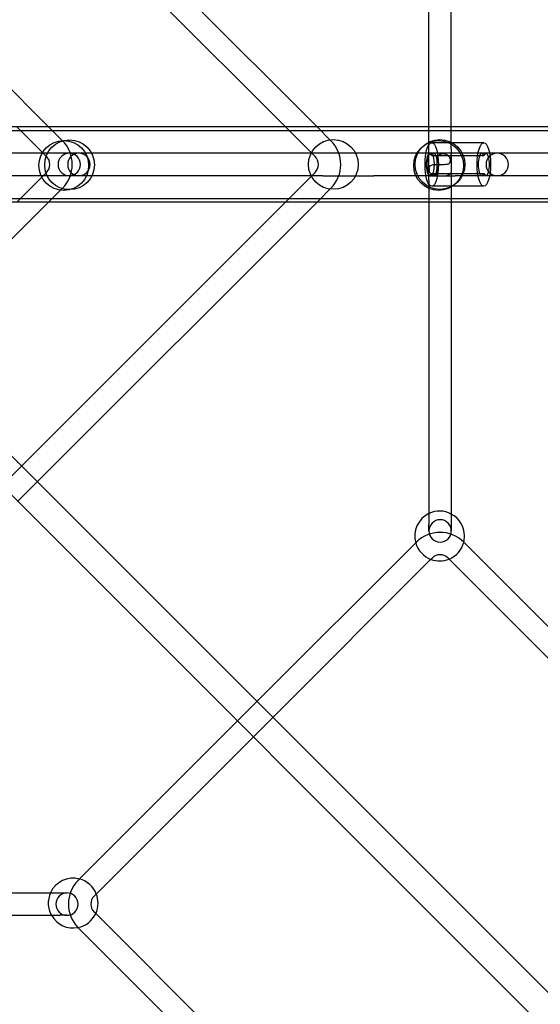
# Model space of a CAD drawing. Units: millimetres. Extents: x 0 to 8.4, y -4.76 to 4.2.
# Drawn here: x 4.47 to 4.91, y -0.71 to 0.12 of the extents above; entities that cross this region are included whole.
import ezdxf

# ---------------------------------------------------------------- set-up
doc = ezdxf.new("R2010")
doc.units = ezdxf.units.MM
doc.header["$LTSCALE"] = 0.572465
doc.layers.add('SPIELGERÄTE', color=7, linetype='Continuous')

# ---------------------------------------------------------------- blocks, each defined once
blk = doc.blocks.new('3040004')
at = {"layer": 'SPIELGERÄTE'}
for p, q in [((4.81422, 0.03162), (4.81422, 0.30154)), ((4.83312, 0.03162), (4.83312, 0.30218)), ((4.71999, 0.03162), (4.48399, 0.26762)), ((4.69326, 0.03162), (4.47063, 0.25426)), ((4.37077, 0.15439), (4.49354, 0.03162)), ((4.2802, 0.02857), (6.2198, 0.02857)), ((6.2198, 0.03162), (4.30011, 0.03162)), ((4.46681, 0.03162), (4.49179, 0.00664)), ((4.49354, 0.03162), (4.50515, 0.02001)), ((4.71824, 0.00664), (4.69326, 0.03162)), ((4.7316, 0.02001), (4.71999, 0.03162)), ((4.81422, 0.01321), (4.81422, 0.03162)), ((4.83312, 0.01321), (4.83312, 0.03162)), ((4.86055, 0.01834), (4.81661, 0.01834)), ((4.72472, 0.00941), (4.21849, 0.00941)), ((4.76768, 0.00941), (4.72472, 0.00941)), ((4.81652, 0.00941), (4.76768, 0.00941)), ((4.81422, -0.01329), (4.81422, 0.01321)), ((4.83629, 0.00941), (4.81652, 0.00941)), ((4.83312, 0.01321), (4.83312, -0.01329)), ((4.86233, 0.00941), (4.83629, 0.00941)), ((6.08058, 0.00941), (4.86233, 0.00941)), ((4.81661, 0.00744), (4.86055, 0.00744)), ((4.46681, -0.0317), (4.49179, -0.00672)), ((4.69326, -0.0317), (4.71824, -0.00672)), ((4.81661, -0.00752), (4.86055, -0.00752)), ((4.72472, -0.00949), (4.21849, -0.00949)), ((4.72472, -0.00949), (4.76768, -0.00949)), ((4.81652, -0.00949), (4.76768, -0.00949)), ((4.81422, -0.01329), (4.81422, -0.0317)), ((4.81652, -0.00949), (4.83629, -0.00949)), ((4.83312, -0.01329), (4.83312, -0.0317)), ((4.86233, -0.00949), (4.83629, -0.00949)), ((6.08058, -0.00949), (4.86233, -0.00949)), ((4.49354, -0.0317), (4.50515, -0.02008)), ((4.71999, -0.0317), (4.7316, -0.02008)), ((4.86055, -0.01841), (4.81661, -0.01841)), ((4.2802, -0.02865), (6.2198, -0.02865)), ((6.2198, -0.0317), (4.30011, -0.0317)), ((4.39787, -0.12737), (4.49354, -0.0317)), ((4.47063, -0.25433), (4.69326, -0.0317)), ((4.48399, -0.2677), (4.71999, -0.0317)), ((4.81422, -0.0317), (4.81422, -0.3017)), ((4.83312, -0.0317), (4.83312, -0.302)), ((6.10327, -1.88697), (4.29121, -0.07492)), ((6.08693, -1.90331), (4.27488, -0.09125)), ((4.45429, -0.27067), (4.47063, -0.25433)), ((4.46766, -0.28403), (4.48399, -0.2677)), ((4.81422, -0.3017), (4.81422, -0.30342)), ((4.81422, -0.30907), (4.81422, -0.30342)), ((4.83312, -0.302), (4.83312, -0.30342)), ((4.83312, -0.30342), (4.83312, -0.30907)), ((4.66924, -0.45294), (4.80307, -0.31911)), ((4.80307, -0.31911), (4.80362, -0.31855)), ((4.84371, -0.31855), (5.12844, -0.60328)), ((4.81592, -0.33298), (4.81699, -0.33192)), ((4.83035, -0.33192), (4.83118, -0.33275)), ((4.6826, -0.4663), (4.81592, -0.33298)), ((4.83118, -0.33275), (5.11508, -0.61665)), ((4.6529, -0.46927), (4.66924, -0.45294)), ((4.51965, -0.60253), (4.6529, -0.46927)), ((4.66627, -0.48264), (4.6826, -0.4663)), ((4.53378, -0.61513), (4.66627, -0.48264)), ((4.51852, -0.60366), (4.51965, -0.60253)), ((4.23166, -0.61426), (4.50158, -0.61426)), ((4.50158, -0.61426), (4.50338, -0.61426)), ((4.50338, -0.61426), (4.50903, -0.61426)), ((4.53188, -0.61702), (4.53378, -0.61513)), ((4.53324, -0.63175), (4.53188, -0.63039)), ((4.23166, -0.63316), (4.50222, -0.63316)), ((4.50222, -0.63316), (4.50338, -0.63316)), ((4.50903, -0.63316), (4.50338, -0.63316)), ((4.81695, -0.91546), (4.53324, -0.63175)), ((4.80196, -0.9272), (4.51852, -0.64375))]:
    blk.add_line(p, q, dxfattribs=at)
for centre in [(4.5063, -0.00089), (4.51122, -0.00025), (4.73364, 0.00003), (4.8224, -0.00086), (4.82353, -0.00006)]:
    blk.add_circle(centre, 0.021, dxfattribs=at)
for centre, radius, start, end in [((4.48511, -0.00004), 0.02835, 315, 45), ((4.71156, -0.00004), 0.02835, 315, 45), ((4.51096, -0.00004), 0.00945, 90, 270), ((4.51905, -0.00004), 0.00945, 90, 270), ((4.51096, -0.00004), 0.00945, 270, 90), ((4.51905, -0.00004), 0.00945, 270, 90), ((4.87183, -0.00004), 0.00945, 90, 270), ((4.87183, -0.00004), 0.00945, 270, 90), ((4.48511, -0.00004), 0.00945, 315, 45), ((4.71156, -0.00004), 0.00945, 315, 45), ((4.82325, -0.3133), 0.021, 115.47057, 196.05979), ((4.82325, -0.3133), 0.021, 61.96879, 115.47057), ((4.82325, -0.3133), 0.021, 0, 61.96879), ((4.82367, -0.30907), 0.00945, 0, 180), ((4.82367, -0.3386), 0.02835, 45.30316, 135), ((4.82367, -0.30907), 0.00945, 180, 0), ((4.82325, -0.3133), 0.021, 345.80351, 0), ((4.82325, -0.3133), 0.021, 196.05979, 249.57894), ((4.82325, -0.3133), 0.021, 292.18673, 345.80351), ((4.82367, -0.3386), 0.02835, 45, 45.30316), ((4.82367, -0.3386), 0.00945, 45, 135), ((4.82325, -0.3133), 0.021, 249.57894, 292.18673), ((4.51423, -0.62282), 0.021, 74.93013, 155.94722), ((4.53856, -0.62371), 0.02835, 135, 224.1023), ((4.51423, -0.62282), 0.021, 21.58077, 74.93013), ((4.51423, -0.62282), 0.021, 155.94722, 209.4999), ((4.50903, -0.62371), 0.00945, 360, 180), ((4.53856, -0.62371), 0.00945, 135, 225), ((4.51423, -0.62282), 0.021, 0, 21.58077), ((4.50903, -0.62371), 0.00945, 180, 360), ((4.51423, -0.62282), 0.021, 334.7223, 0), ((4.51423, -0.62282), 0.021, 209.4999, 281.02783), ((4.51423, -0.62282), 0.021, 281.02783, 334.7223), ((4.53856, -0.62371), 0.02835, 224.1023, 225)]:
    blk.add_arc(centre, radius, start, end, dxfattribs=at)
for centre, major_axis in [((4.81661, -0.00004), (0, 0.01837)), ((4.86055, -0.00004), (0, 0.01837)), ((4.81561, -0.00004), (0, 0.00945))]:
    blk.add_ellipse(centre, major_axis=major_axis, ratio=0.30876, dxfattribs=at)
for centre, major_axis, start_param, end_param in [((4.81482, -0.00004), (0, -0.00945), 2.484129, 6.940649), ((4.81839, -0.00004), (0, 0.00945), 2.484129, 6.940649), ((4.85876, -0.00004), (0, 0.00945), 5.625722, 10.082242), ((4.86233, -0.00004), (0, -0.00945), 5.625722, 10.082242)]:
    blk.add_ellipse(centre, major_axis=major_axis, ratio=0.30876, start_param=start_param, end_param=end_param, dxfattribs=at)
for points, knots in [([(4.81463, 0.00893), (4.81455, 0.00884), (4.81448, 0.00874), (4.81436, 0.00855), (4.81432, 0.00846), (4.81425, 0.00831), (4.81423, 0.00824), (4.81421, 0.00817), (4.81421, 0.00815), (4.81421, 0.00817), (4.81422, 0.00821), (4.81422, 0.00828)], [5.8045544, 5.8045544, 5.8045544, 5.8045544, 5.9002806, 5.9002806, 5.9960067, 5.9960067, 6.0917329, 6.0917329, 6.1874591, 6.1874591, 6.2831853, 6.2831853, 6.2831853, 6.2831853]), ([(4.8147, 0.00941), (4.8149, 0.00941), (4.81505, 0.00942), (4.81526, 0.00945), (4.81531, 0.00947), (4.81533, 0.00947), (4.8153, 0.00946), (4.81516, 0.0094), (4.81506, 0.00934), (4.81485, 0.00917), (4.81473, 0.00906), (4.81463, 0.00893)], [5.1775012, 5.1775012, 5.1775012, 5.1775012, 5.3029119, 5.3029119, 5.4283225, 5.4283225, 5.5537331, 5.5537331, 5.6791437, 5.6791437, 5.8045544, 5.8045544, 5.8045544, 5.8045544]), ([(4.82148, 0.00536), (4.8216, 0.00597), (4.82176, 0.00649), (4.82212, 0.00726), (4.82233, 0.00757), (4.82274, 0.00801), (4.82293, 0.00816), (4.82313, 0.0083)], [2.2606345, 2.2606345, 2.2606345, 2.2606345, 2.3482732, 2.3482732, 2.4180268, 2.4180268, 2.4616896, 2.4616896, 2.4616896, 2.4616896]), ([(4.82313, 0.0083), (4.82316, 0.00832), (4.82318, 0.00834), (4.82342, 0.00849), (4.82366, 0.00861), (4.82426, 0.00885), (4.82461, 0.00895), (4.82565, 0.00913), (4.82635, 0.00914), (4.82804, 0.00888), (4.82901, 0.00851), (4.83061, 0.00735), (4.83119, 0.00665), (4.83205, 0.00501), (4.83224, 0.00411), (4.83226, 0.00288), (4.8322, 0.00231), (4.83178, 0.00127), (4.83149, 0.00098), (4.83123, 0.0008)], [2.4616897, 2.4616897, 2.4616897, 2.4616897, 2.4666967, 2.4666967, 2.5116943, 2.5116943, 2.5673565, 2.5673565, 2.6643555, 2.6643555, 2.8009083, 2.8009083, 2.9226985, 2.9226985, 3.0592057, 3.0592057, 3.1343547, 3.1343547, 3.2117612, 3.2117612, 3.2117612, 3.2117612]), ([(4.82823, 0.00941), (4.82798, 0.00941), (4.82773, 0.00941), (4.82723, 0.00938), (4.82697, 0.00936), (4.82646, 0.0093), (4.8262, 0.00927), (4.82568, 0.00918), (4.82542, 0.00913), (4.8249, 0.00901), (4.82463, 0.00895), (4.82437, 0.00887)], [0, 0, 0, 0, 0.0280182, 0.0280182, 0.0560365, 0.0560365, 0.0840547, 0.0840547, 0.1120729, 0.1120729, 0.1400912, 0.1400912, 0.1400912, 0.1400912]), ([(4.81785, -0.00014), (4.81864, -0.00004), (4.81959, -0.00002), (4.82154, 0), (4.82244, 0), (4.82424, 0.00001), (4.8251, 0.00002), (4.82681, 0.00005), (4.82761, 0.00007), (4.82929, 0.00018), (4.83003, 0.00028), (4.83083, 0.00057), (4.83104, 0.00067), (4.83123, 0.0008)], [0, 0, 0, 0, 0.1314813, 0.1314813, 0.2330954, 0.2330954, 0.3297981, 0.3297981, 0.4362994, 0.4362994, 0.5822744, 0.5822744, 0.6434552, 0.6434552, 0.6434552, 0.6434552]), ([(4.82148, 0.00536), (4.82147, 0.00534), (4.82147, 0.00532), (4.82133, 0.0046), (4.82121, 0.0038), (4.82107, 0.00217), (4.82102, 0.0014), (4.821, 0.00038), (4.821, 0.00017), (4.821, -0.00004)], [-2.3532875, -2.3532875, -2.3532875, -2.3532875, -2.3500651, -2.3500651, -2.2508508, -2.2508508, -2.1724173, -2.1724173, -2.1525721, -2.1525721, -2.1525721, -2.1525721]), ([(4.83204, 0.0019), (4.83219, 0.00232), (4.83232, 0.00274), (4.83256, 0.00359), (4.83266, 0.00402), (4.83283, 0.00487), (4.8329, 0.0053), (4.83301, 0.00615), (4.83305, 0.00658), (4.83311, 0.00743), (4.83312, 0.00785), (4.83312, 0.00828)], [6.0289184, 6.0289184, 6.0289184, 6.0289184, 6.0797718, 6.0797718, 6.1306252, 6.1306252, 6.1814786, 6.1814786, 6.2323319, 6.2323319, 6.2831853, 6.2831853, 6.2831853, 6.2831853]), ([(4.81446, -0.00331), (4.81443, -0.00354), (4.8144, -0.00376), (4.81434, -0.00421), (4.81432, -0.00444), (4.81428, -0.00489), (4.81427, -0.00511), (4.81424, -0.00555), (4.81423, -0.00578), (4.81422, -0.00622), (4.81422, -0.00644), (4.81422, -0.00666)], [0.7610212, 0.7610212, 0.7610212, 0.7610212, 0.7915772, 0.7915772, 0.8221331, 0.8221331, 0.8526891, 0.8526891, 0.8832451, 0.8832451, 0.9138011, 0.9138011, 0.9138011, 0.9138011]), ([(4.82159, -0.00731), (4.82157, -0.00747), (4.82154, -0.00763), (4.82141, -0.00796), (4.82131, -0.00812), (4.82102, -0.0084), (4.82085, -0.00852), (4.82039, -0.00874), (4.8201, -0.00883), (4.81925, -0.00897), (4.81864, -0.00896), (4.81724, -0.00865), (4.81647, -0.00827), (4.81527, -0.0071), (4.81487, -0.00642), (4.81436, -0.00478), (4.81434, -0.00388), (4.81462, -0.00248), (4.81488, -0.00177), (4.81569, -0.00089), (4.81605, -0.00065), (4.81686, -0.00031), (4.81733, -0.00021), (4.81785, -0.00014)], [2.506661, 2.506661, 2.506661, 2.506661, 2.564537, 2.564537, 2.635692, 2.635692, 2.701832, 2.701832, 2.783293, 2.783293, 2.916374, 2.916374, 3.089003, 3.089003, 3.24281, 3.24281, 3.419187, 3.419187, 3.554391, 3.554391, 3.636681, 3.636681, 3.72215, 3.72215, 3.72215, 3.72215]), ([(4.821, -0.00004), (4.821, -0.00064), (4.82102, -0.00123), (4.8211, -0.00272), (4.82118, -0.00355), (4.82131, -0.00466), (4.82136, -0.005), (4.8214, -0.00531)], [-2.1525721, -2.1525721, -2.1525721, -2.1525721, -2.0951844, -2.0951844, -2.0065339, -2.0065339, -1.9634069, -1.9634069, -1.9634069, -1.9634069]), ([(4.82159, -0.00731), (4.82159, -0.0073), (4.82159, -0.0073), (4.82163, -0.00679), (4.82153, -0.00615), (4.8214, -0.00531)], [1.7657905, 1.7657905, 1.7657905, 1.7657905, 1.766812, 1.766812, 1.8796435, 1.8796435, 1.8796435, 1.8796435]), ([(4.83081, -0.00879), (4.83132, -0.00851), (4.83178, -0.00814), (4.83248, -0.00742), (4.83272, -0.00706), (4.83303, -0.00651), (4.8331, -0.00631), (4.83316, -0.00611), (4.83315, -0.0061), (4.83313, -0.00626), (4.83312, -0.00643), (4.83312, -0.00666)], [0.2405917, 0.2405917, 0.2405917, 0.2405917, 0.3752336, 0.3752336, 0.5098755, 0.5098755, 0.6445173, 0.6445173, 0.7791592, 0.7791592, 0.913801, 0.913801, 0.913801, 0.913801]), ([(4.8147, -0.00949), (4.81506, -0.00949), (4.81542, -0.00948), (4.81614, -0.00945), (4.8165, -0.00942), (4.81722, -0.00935), (4.81759, -0.00931), (4.81831, -0.0092), (4.81867, -0.00914), (4.81939, -0.00899), (4.81975, -0.00891), (4.82011, -0.00881)], [5.1775012, 5.1775012, 5.1775012, 5.1775012, 5.2216823, 5.2216823, 5.2658633, 5.2658633, 5.3100444, 5.3100444, 5.3542254, 5.3542254, 5.3984064, 5.3984064, 5.3984064, 5.3984064]), ([(4.82823, -0.00949), (4.82836, -0.00949), (4.8285, -0.00948), (4.82881, -0.00945), (4.82897, -0.00943), (4.82932, -0.00937), (4.8295, -0.00932), (4.82987, -0.00921), (4.83006, -0.00914), (4.83044, -0.00898), (4.83063, -0.00889), (4.83081, -0.00879)], [6.2831853, 6.2831853, 6.2831853, 6.2831853, 6.3313036, 6.3313036, 6.379422, 6.379422, 6.4275403, 6.4275403, 6.4756587, 6.4756587, 6.523777, 6.523777, 6.523777, 6.523777])]:
    blk.add_open_spline(points, degree=3, knots=knots, dxfattribs=at)

msp = doc.modelspace()

# ---------------------------------------------------------------- block references
msp.add_blockref('3040004', (0, 0))

doc.saveas('drawing.dxf')
